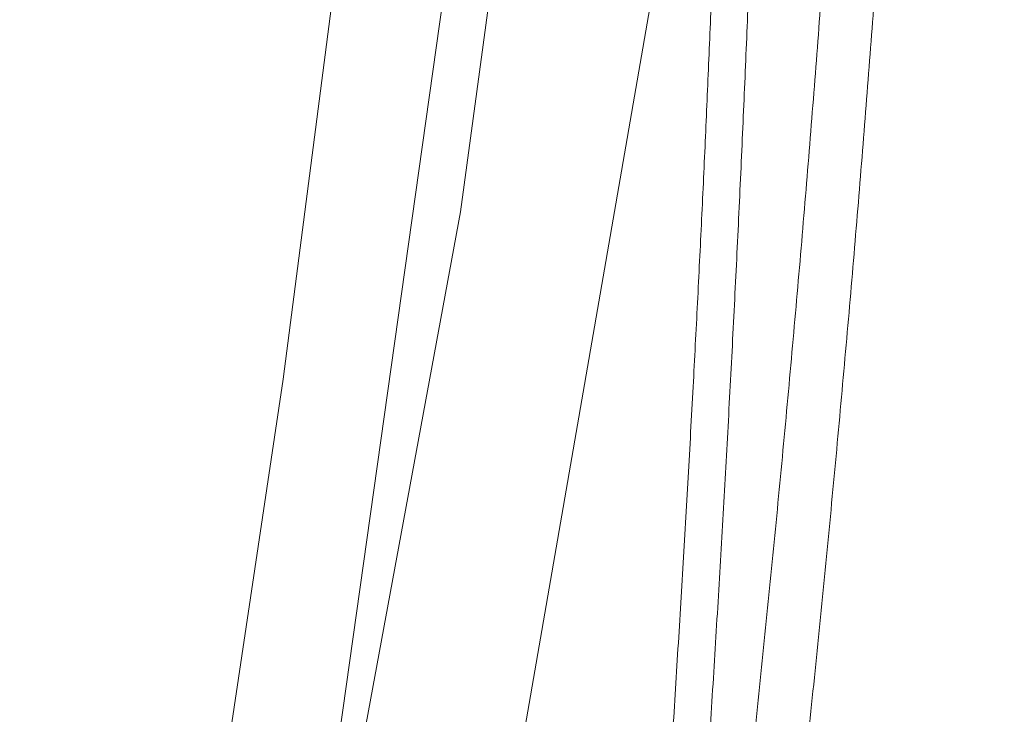
# Model space of a CAD drawing. Units: feet. Extents: x -54.2 to 34.2, y -1.5 to 27.6.
# Drawn here: x 20.9 to 21, y 5.4 to 5.4 of the extents above; entities that cross this region are included whole.
import ezdxf
from ezdxf import colors
from ezdxf.entities.mleader import LeaderData, LeaderLine
from ezdxf.enums import TextEntityAlignment as Align
from ezdxf.math import Vec2, Vec3

# ---------------------------------------------------------------- set-up
doc = ezdxf.new("R2010")
doc.units = ezdxf.units.FT
doc.header["$MEASUREMENT"] = 0
doc.layers.add('UGD - DETAIL 4', color=7, linetype='Continuous', lineweight=18)
doc.layers.add('UGD - DETAIL TEXT', color=7, linetype='Continuous', lineweight=15)
doc.styles.add('UGD_Standard', font='arial.ttf')

# ---------------------------------------------------------------- blocks, each defined once
blk = doc.blocks.new('subblock_CROSS310')
at = {"layer": 'UGD - DETAIL 4'}
for p, q in [((4.234595821889485, 4.038241360514079), (4.218776998816939, 3.921872316980011)), ((4.219889348897027, 3.967876216926536), (4.196055419895991, 3.798639793855056)), ((4.206854924643633, 3.966330083705657), (4.198620174908037, 3.902856906208491)), ((4.217424060843058, 3.812943760947209), (4.241053877082265, 3.949402029995384)), ((4.218776998816939, 3.921872316980011), (4.196052756295224, 3.798639864607471)), ((4.198620174908037, 3.902856906208491), (4.191817514633449, 3.857216909743419))]:
    blk.add_line(p, q, dxfattribs=at)
for points, knots in [([(4.272099090443476, 4.234348992523159), (4.272169442318067, 4.232001798433153), (4.272305666796175, 4.22724384738844), (4.272497276526664, 4.219914922364514), (4.272673861373303, 4.212402518202397), (4.272833891428427, 4.20471358585591), (4.272968068215199, 4.197275307007548), (4.273078251274157, 4.190122360099281), (4.273166871132943, 4.183285047953134), (4.273239323863507, 4.176370859878006), (4.273295054004524, 4.169384940052167), (4.273333693434836, 4.162332523033729), (4.273356673808429, 4.154562242564531), (4.273357238192204, 4.146045700456188), (4.2733273020621, 4.136754185863259), (4.273265460427872, 4.127323843222771), (4.273170310530713, 4.117761735747415), (4.273041389577507, 4.108144228187029), (4.272878154263058, 4.098478649883678), (4.272680487617073, 4.088771350715328), (4.272446309848988, 4.078957918344503), (4.272174185561877, 4.069035436412332), (4.271864048129228, 4.059017572420528), (4.27150797900708, 4.048779303173158), (4.271128991001838, 4.038799881585603), (4.270636518043148, 4.027326605410694), (4.270367808886228, 4.021016840428562), (4.269496103463084, 4.003704690105991), (4.269673878941891, 4.007257239288958), (4.269678774306332, 4.007350672364979), (4.269685572606679, 4.007482606428029), (4.269690290539703, 4.007575737311623), (4.26987819592712, 4.01112071937499), (4.268969146771695, 3.99386763959032), (4.268578539395868, 3.987395864861629), (4.267870253483103, 3.975637187986223), (4.267189377413153, 3.965213839416651), (4.266424476669751, 3.954091992882342), (4.265595700910872, 3.942747993649634), (4.264691242832562, 3.931047006474081), (4.263731823099398, 3.919295410511533), (4.26271643496127, 3.907488362083541), (4.261636313932605, 3.895541239995249), (4.260489296400053, 3.883454934656129), (4.259273593654747, 3.871231438934774), (4.257997533399038, 3.858966508036696), (4.256658990163842, 3.846647750569844), (4.255257173041663, 3.834277908081938), (4.25379153902724, 3.821859833717576), (4.252263849095407, 3.809413764832519), (4.251203808261295, 3.801101012710218), (4.250663440817405, 3.796940747412413)], [0, 0, 0, 0, 0.0221981673205972, 0.0444038255843736, 0.0666123604912256, 0.0888187284440563, 0.1110174911901232, 0.129648783974792, 0.1482814605646022, 0.1669128334542689, 0.1852775156775118, 0.2036434228737138, 0.2220081881944092, 0.2451599901270367, 0.2683181694089534, 0.2914787649997176, 0.3146374879599681, 0.3377897460073425, 0.3604331794022089, 0.3830818429060073, 0.4057325137572543, 0.4283816725149393, 0.4510255213807059, 0.4738398678372434, 0.4966590165970635, 0.5194799358174603, 0.5422994023281313, 0.565114015341778, 0.5651209657460003, 0.5653781255575007, 0.5657186885485338, 0.565975848360035, 0.5659827987642836, 0.5886211523569604, 0.6112637253507521, 0.6339078580906167, 0.6565507185524506, 0.6791893132925398, 0.7034883070042798, 0.727792080234438, 0.7520975901431387, 0.776401631873154, 0.8007008508228175, 0.8255613566368856, 0.8504250573703347, 0.8752888455182823, 0.9001494705491823, 0.9251105219969832, 0.9500746432429464, 0.9750388423563404, 1, 1, 1, 1]), ([(4.244411604718877, 3.796712592694548), (4.244945694315312, 3.800774218110032), (4.245993944163398, 3.808890385393749), (4.247506197047986, 3.821043244031241), (4.24895865657998, 3.833170337115388), (4.250351314214882, 3.845267238095043), (4.251684343949492, 3.8573305089634), (4.252958021547904, 3.869357877844842), (4.254172918857552, 3.881346901475528), (4.255329362961042, 3.893293405635042), (4.256427578298364, 3.905192157302421), (4.257467920969617, 3.917039501934582), (4.258450806679686, 3.928832673370514), (4.259377102246113, 3.940568810892923), (4.260247476704983, 3.952243236910642), (4.261062512419755, 3.963850201525677), (4.261840372668495, 3.975650591186996), (4.262577353230476, 3.987635422241586), (4.263270088112563, 3.999793967062769), (4.263903419752367, 4.011856480855082), (4.264478289433804, 4.023814657348517), (4.264982055324865, 4.035351204983201), (4.265420962882637, 4.046468960328419), (4.265801432799268, 4.057183306963213), (4.266136376241118, 4.067764937633288), (4.266428830111963, 4.078348031282715), (4.26667459749833, 4.088477701426646), (4.266893117344356, 4.099828769034544), (4.267016795191914, 4.106097611987039), (4.267207719618142, 4.122513399324485), (4.267170649495966, 4.119147335074356), (4.267169901767076, 4.119078063857208), (4.267169141450456, 4.119008745552387), (4.267133189363225, 4.115664268631104), (4.267297559915459, 4.131894531342579), (4.26730889977064, 4.13770690269955), (4.267339340853155, 4.148289920687746), (4.267323705459958, 4.156933446023755), (4.267286526104169, 4.165303581328321), (4.267229163729759, 4.17301261736625), (4.267151700231288, 4.180612101025655), (4.267054956990819, 4.188070821486207), (4.266946542779301, 4.194977247933167), (4.266830814622459, 4.201352213980615), (4.266711607857019, 4.207219611449982), (4.26658218367254, 4.21298713779708), (4.266443363803841, 4.218652139658774), (4.266295817335536, 4.224211831961775), (4.266192371189799, 4.227841984724151), (4.266139324753727, 4.229638165268473)], [0, 0, 0, 0, 0.0246389484516444, 0.0492824118179359, 0.0739272766847366, 0.0985705405049686, 0.1232093215648432, 0.1478497327873056, 0.1724949784994939, 0.1971416898758944, 0.2217866549583958, 0.2464268307680605, 0.2710692904670124, 0.2957170167763428, 0.3203663330959919, 0.3450137406094158, 0.36965593287429, 0.3959990508461083, 0.4223493506835458, 0.4487017051858919, 0.4750513522861749, 0.5013939226528636, 0.5256591372573034, 0.5499284313346953, 0.5741975565210612, 0.5984625407805453, 0.6228657537432117, 0.6472735846106902, 0.6716811765750029, 0.6960840636983966, 0.6961180268116849, 0.6963557685411388, 0.6965935102705924, 0.6966274733838795, 0.720897334211212, 0.7451722531823943, 0.7694469410302259, 0.7937164866231213, 0.8143641283128975, 0.8350172057245275, 0.8556718068446302, 0.8763243306356668, 0.896971507877256, 0.9141216201529764, 0.9312728438652842, 0.9484229093134852, 0.9656149087775228, 0.9828080832024666, 1, 1, 1, 1]), ([(4.216331461530565, 4.179484518077752), (4.215989660622466, 4.178728456961668), (4.215297243316098, 4.177193645227479), (4.213992195071519, 4.174289679611787), (4.21239770754805, 4.170722581817145), (4.210487714531872, 4.166422953947842), (4.20851423488935, 4.1619533817371), (4.206465631301199, 4.157286511956434), (4.204344164194055, 4.152424595441162), (4.202153345971581, 4.14737215362153), (4.199914484060329, 4.142176417627198), (4.197730360212958, 4.137074975856708), (4.195610029512501, 4.132092643932172), (4.193560143102093, 4.127250573915283), (4.191484191565323, 4.122321787807445), (4.189385393850579, 4.117313981703457), (4.187248939370605, 4.11219127331176), (4.185075302772482, 4.106954728155136), (4.182864212939968, 4.101606732230061), (4.18063477427426, 4.096195934334612), (4.178389280262994, 4.090730764934248), (4.176083988550307, 4.085107284851511), (4.173718242089812, 4.079325939798806), (4.171290130291041, 4.073389397625071), (4.168845080921152, 4.067416693120889), (4.166384057725583, 4.061418272169059), (4.163885134586, 4.055348696060835), (4.161346238816932, 4.049212830566382), (4.158764532630137, 4.043016756650585), (4.156161217650144, 4.036822543879213), (4.153536229519155, 4.030641654928896), (4.150872857008036, 4.024444980531734), (4.148166328204173, 4.018239936696935), (4.145414084354648, 4.012033113353391), (4.142633828612507, 4.005869486407659), (4.139827781904209, 3.999759417118665), (4.136970392349394, 3.993656634250079), (4.134063953824406, 3.987566694626434), (4.131116599418199, 3.981492824994085), (4.128159485251309, 3.975494972952413), (4.125200607372715, 3.969581327412358), (4.122405140233816, 3.964070943912928), (4.119777148343385, 3.958951159430103), (4.117317756343056, 3.954207843832068), (4.114872505658425, 3.949536841271886), (4.112438722815636, 3.944930010580377), (4.110020415712675, 3.94039197515047), (4.107633981698342, 3.93594913294897), (4.105289539347211, 3.931615715363848), (4.102941084492869, 3.927304445036584), (4.10058269333063, 3.923004600791494), (4.098222131806367, 3.91872883518946), (4.095913088336061, 3.914571138684099), (4.093589567786118, 3.910409496785855), (4.09126344618792, 3.906264284402936), (4.088948361384269, 3.902159366679718), (4.08672109687738, 3.898228018654368), (4.084716111645655, 3.894703671536275), (4.082920492961286, 3.891557438707815), (4.081318302551452, 3.888757280694354), (4.079792313215087, 3.886096726335881), (4.078347352047309, 3.883582956829391), (4.076963731449254, 3.881180793666006), (4.075650757218416, 3.878905027090228), (4.074416998644452, 3.876769469418394), (4.073289007538762, 3.874819531247388), (4.072261721043635, 3.873045574404243), (4.071343395376022, 3.871461625118167), (4.070540030870465, 3.870077672720853), (4.069862647080168, 3.868911738128022), (4.069321559430179, 3.867980740457829), (4.068913994097176, 3.867279094903106), (4.068634361067385, 3.86679751246603), (4.068491016699532, 3.866550638910041), (4.068463544111154, 3.866503478518762), (4.068463423531874, 3.866503354413283)], [0, 0, 0, 0, 0.0088366419406126, 0.017673306427623, 0.032469042330605, 0.0472756942485471, 0.0620827867167211, 0.0768791238099712, 0.0920218084680223, 0.1071750179235548, 0.1223287459540049, 0.1374721382467424, 0.1506719461409783, 0.1638812417615027, 0.1770940033489927, 0.1903038508968127, 0.2035041220320892, 0.2170286240704807, 0.2305628013832428, 0.2441004174159742, 0.2576349760769781, 0.271159798185363, 0.2854955673479944, 0.2998423865660866, 0.3141930271827489, 0.3285400766289725, 0.3428760390352521, 0.3575927574387345, 0.3723210466577634, 0.3870533764595803, 0.4017819772346689, 0.4164989571491237, 0.4314853070439912, 0.4464834104918103, 0.4614856143967094, 0.4764840310989699, 0.4914706439298628, 0.506862247763764, 0.5222662091971787, 0.5376742914440641, 0.5530782193496226, 0.5684697950408141, 0.5813775262272428, 0.5942902690647838, 0.6072028071197956, 0.6201102589480899, 0.6331241141672381, 0.6461379521115104, 0.6589483662433361, 0.6717587012872659, 0.6853914225704291, 0.6990313874999536, 0.7126709815935404, 0.7263031969201305, 0.7412332112465221, 0.756174371518475, 0.7711145744387166, 0.7860432822955944, 0.7983091839591593, 0.8105864549562146, 0.8228667622659049, 0.8351425629008998, 0.8474072302263167, 0.8603203779315285, 0.8732435823080065, 0.8861661685354674, 0.8990784726463528, 0.9123468792007272, 0.9256275221208654, 0.9389078108943316, 0.952175734073702, 0.9649209746851024, 0.9776776962196696, 0.9904341690225946, 1, 1, 1, 1]), ([(4.066366504962353, 3.869152743442973), (4.066368421706244, 3.869156367776778), (4.066402232326602, 3.869214233485763), (4.066552387842925, 3.869468066831812), (4.066829750574172, 3.86993780828767), (4.067238115891065, 3.870629572155847), (4.067792595396512, 3.871568673874359), (4.068503896069046, 3.872773622545344), (4.06935050362204, 3.874209064416371), (4.070272341504065, 3.875774066566963), (4.071241751617784, 3.877421752553874), (4.072232708345751, 3.879107654176831), (4.073306095683861, 3.880935870964481), (4.074458544456334, 3.882901216960871), (4.075773274286149, 3.885146195782674), (4.077267673820955, 3.887702601926912), (4.078956656885126, 3.89059910905872), (4.080742600823449, 3.893670058452838), (4.082634445398092, 3.896932399146156), (4.084630180302966, 3.900384996787485), (4.086726257558119, 3.904025190161478), (4.088900637693424, 3.907817412298968), (4.091212731313668, 3.91186899424803), (4.093664732965713, 3.916187817575976), (4.096256935565535, 3.920780355671344), (4.098913823231932, 3.925518804665044), (4.101646916338076, 3.930429359662179), (4.104451180523057, 3.935508317061863), (4.107321228645716, 3.940751247831863), (4.110230437681857, 3.946115789235681), (4.113095742579667, 3.951452981748621), (4.115908683963596, 3.956748276898233), (4.118662524173352, 3.961988964996207), (4.121428733113493, 3.967314255322067), (4.124201038391508, 3.972717248845058), (4.12699692556679, 3.978237564089781), (4.12981196167447, 3.983875240824005), (4.132641303228411, 3.989629754508488), (4.135457085675956, 3.995451120118296), (4.13825268248597, 4.001332092612459), (4.141077968634207, 4.007387035805749), (4.143927270045204, 4.013617527939294), (4.146801933786392, 4.020019612505522), (4.14964813050404, 4.026462947498338), (4.152465947773585, 4.03293437258614), (4.155285244837017, 4.039490337412364), (4.158108001277938, 4.046124330068639), (4.160935935821676, 4.052828565895771), (4.163741627664695, 4.059525226847253), (4.166524567247968, 4.066199496981379), (4.169232247419703, 4.072711744000264), (4.171868248278987, 4.07905619432769), (4.174434387865496, 4.085230276468391), (4.176982479695972, 4.091352732283135), (4.17951013303697, 4.097411722861571), (4.182042504937776, 4.103461043031216), (4.1845785415641, 4.109491625628242), (4.187115254302952, 4.115494761077669), (4.189623392655434, 4.121399343980492), (4.192098193555346, 4.127192807248963), (4.194417082358292, 4.132588112069743), (4.196583532242922, 4.137598473130621), (4.198601682225565, 4.142240872228923), (4.200586145541038, 4.146781083586935), (4.20253296118694, 4.151211055911629), (4.204457637802626, 4.155566200693015), (4.206355424430619, 4.15983724420862), (4.208221615895603, 4.164015347266011), (4.210035150067789, 4.168053614058142), (4.211791983092525, 4.171943877079853), (4.212922297259407, 4.174432480111381), (4.213477320835558, 4.175650716801283)], [0, 0, 0, 0, 0.0105919307104071, 0.023189910475232, 0.0357770514095315, 0.0483425254338529, 0.062237162254898, 0.0761456961142056, 0.0900546698351758, 0.1039499070640159, 0.1154224829482362, 0.126905313427379, 0.1383921201860637, 0.1498759760842396, 0.1613494127721917, 0.1752285910228638, 0.1891184036350424, 0.203009061596985, 0.2168893934677456, 0.2310974045218907, 0.2453150804416109, 0.2595335203909973, 0.2737425740022551, 0.2891990865443919, 0.3046660557934417, 0.3201336469906007, 0.3355910082113269, 0.3513720669714016, 0.3671627230467754, 0.3829538078172866, 0.3987354515142564, 0.4132942506246736, 0.4278632923549548, 0.4424359749346785, 0.4570054199945364, 0.4715645576201117, 0.4864781327824281, 0.5014027191549382, 0.5163308422165751, 0.5312551449541946, 0.5461684820539043, 0.5619808959973274, 0.5778070468214411, 0.5936376653639497, 0.6094635557443883, 0.6252757510617032, 0.6415743278527417, 0.6578884725742379, 0.6742076841525475, 0.690521538326533, 0.7068198712001482, 0.7221731483319597, 0.737539930968397, 0.7529110006964399, 0.7682773338720793, 0.7836302337060523, 0.799466766817266, 0.8153190612046202, 0.8311762359763196, 0.8470277681806287, 0.8628636614077894, 0.8763749499069704, 0.8898969492215142, 0.9034221471348348, 0.9169434112235699, 0.9304540825956036, 0.944354927233086, 0.9582689346640816, 0.9721868617172874, 0.9860999374894874, 1, 1, 1, 1]), ([(4.19996046344712, 4.171317877158358), (4.19947481855089, 4.170149754332023), (4.198487487391965, 4.167769010894448), (4.196958010507167, 4.164063727785013), (4.195383414853794, 4.160231755366556), (4.193766675149249, 4.156279731998573), (4.19209490689472, 4.152175766148179), (4.190369211887983, 4.147919888057507), (4.188591095314777, 4.143513590211789), (4.186778356017935, 4.139000949976163), (4.184934295588782, 4.13438977420319), (4.183051424343233, 4.129660997987601), (4.181130873921951, 4.124816382930292), (4.179173464051473, 4.11985878176735), (4.177191032702112, 4.114819520169798), (4.175186235092198, 4.109706712073728), (4.173143720510105, 4.10448225858334), (4.171063540527502, 4.09914769772476), (4.168945184861109, 4.093706012538995), (4.16680718609275, 4.08820866387788), (4.164651407569451, 4.082664650139155), (4.162449700364078, 4.077005411391523), (4.160200793552793, 4.071233247010174), (4.157902398681543, 4.065352203595077), (4.155583944771781, 4.059445913932322), (4.153246120850735, 4.05352478041993), (4.15086781820019, 4.047543716658224), (4.148446395379899, 4.041507999571004), (4.145978975204585, 4.03542379647137), (4.143486313473247, 4.029352238596809), (4.140968491648874, 4.023304415790797), (4.138412866431164, 4.017257931136443), (4.135813546533186, 4.011220671081417), (4.133169596376547, 4.005198464730318), (4.130498804906058, 3.999227019278183), (4.127806087841478, 3.993314996080254), (4.125070592511534, 3.987415979153631), (4.122295991964759, 3.981535194585103), (4.119488565941161, 3.975677268735464), (4.116678506584094, 3.96989949407746), (4.113873360048331, 3.964209959030472), (4.111070261420778, 3.958595816694064), (4.108274163296347, 3.953062269398738), (4.105490210513985, 3.947614812590575), (4.10273398853807, 3.94227741815171), (4.100013446764876, 3.93705947783145), (4.097459526041483, 3.932203715687965), (4.095070511030478, 3.927695895474322), (4.092842271422207, 3.923519782436691), (4.090656863975461, 3.919449275954822), (4.088519800503093, 3.915491544892181), (4.086436593347155, 3.911653740451169), (4.084336186953024, 3.907802367009245), (4.082230961081429, 3.903960105215688), (4.080134976456463, 3.900152417064218), (4.078128111804581, 3.896521537981946), (4.076330718405941, 3.893281253378502), (4.074729454865263, 3.89040268347175), (4.073308216724016, 3.88785397272807), (4.071962388230684, 3.885445763902979), (4.070696171173601, 3.883184406813948), (4.069523061899698, 3.881092814247999), (4.068444049388397, 3.879171476135543), (4.067458473211069, 3.877418622903515), (4.066559566532323, 3.875821767206953), (4.065750491678891, 3.874386057954004), (4.06502518947897, 3.873100406521588), (4.064390481760498, 3.871976206312525), (4.063851232726144, 3.871021529805849), (4.063416416870037, 3.870252084092691), (4.063087889321565, 3.869670888945848), (4.062861860696792, 3.86927089040878), (4.062772538103793, 3.869112707684027), (4.062759577063016, 3.869090056319227), (4.062759365895253, 3.869089782973037)], [0, 0, 0, 0, 0.0131186800717223, 0.0262480389631334, 0.0393813106784824, 0.0525113095560331, 0.0656305268293512, 0.0791099590729462, 0.0925998386300715, 0.106093522293477, 0.1195839841465538, 0.133063905147606, 0.146756210910721, 0.1604587170834988, 0.1741648549862764, 0.187867774558453, 0.201560427302781, 0.2156023445344431, 0.229654700359225, 0.2437107799230064, 0.2577635718101643, 0.2718058550443495, 0.2864157186542147, 0.3010369183049701, 0.3156620838782418, 0.3302836056849692, 0.3448937397002916, 0.359894590457988, 0.3749072840469959, 0.389924175053715, 0.4049373054504727, 0.4199385228531384, 0.435166128554372, 0.4504055806396053, 0.4656493367940028, 0.4808894309399041, 0.49611757556438, 0.5117555812535479, 0.5274061752719723, 0.5430609719544816, 0.5587115410634695, 0.5743495258440375, 0.5901400391782071, 0.6059445759902145, 0.6217533243987551, 0.637556936398075, 0.6533466733976734, 0.6669378048927849, 0.6805432510767137, 0.6941551435871873, 0.7077661380186048, 0.7213695106408364, 0.7349592583405207, 0.7500723223296433, 0.7651968417158942, 0.7803205557156716, 0.7954325206073549, 0.8078518290227653, 0.8202826150653934, 0.8327166242130076, 0.8451462274502054, 0.8575645429259909, 0.8696696384661977, 0.8817870042482854, 0.8939079104843891, 0.9060241890173382, 0.9181283717533796, 0.9306802670233724, 0.9432470478583164, 0.9558184856843852, 0.9683846281311692, 0.9809359873460344, 0.9943805299287656, 1, 1, 1, 1]), ([(4.060664068327409, 3.871745501635468), (4.060664260939571, 3.871745842174634), (4.060689383075427, 3.871789603609945), (4.06082358310357, 3.872023026086204), (4.061100123794542, 3.87250496744594), (4.061508197626111, 3.873215636417526), (4.062049307877285, 3.874157566877467), (4.062716847381612, 3.875320321013665), (4.063493915583411, 3.876675252145395), (4.064370989993158, 3.878206331358277), (4.065336621729184, 3.879893918058698), (4.066404008885677, 3.881761700654925), (4.067579210413246, 3.883820957151423), (4.068862285825091, 3.886072414414891), (4.070251515328778, 3.888514543425793), (4.071731918845256, 3.89112257483786), (4.073332498170601, 3.893949445709222), (4.075056008061178, 3.897001681526272), (4.076903230932196, 3.900283203396863), (4.078833092767816, 3.903723937229137), (4.080854493352234, 3.907342533475962), (4.082964666561558, 3.911136840477354), (4.085159783038389, 3.915103009482343), (4.087418722481566, 3.919206276344813), (4.089839378791609, 3.923628397528783), (4.092425934882005, 3.928385942773425), (4.095179865847427, 3.933492248440867), (4.097986566669533, 3.938741151674446), (4.100858852416984, 3.944161774437727), (4.103791143049953, 3.949752068373252), (4.106777145467081, 3.95550959289757), (4.109787724075399, 3.961384986519897), (4.112715176856426, 3.967172526299079), (4.115551703593049, 3.972855385552449), (4.118291636242361, 3.978419779435565), (4.121029523631858, 3.984060933558994), (4.123758390909284, 3.9897716284107), (4.12649760632495, 3.995597692708809), (4.1292387650333, 4.001540477253975), (4.131977552283455, 4.007598301763155), (4.134689417961489, 4.013711210414504), (4.137371461017757, 4.019868709404449), (4.140031497520546, 4.02608656469233), (4.142670801812955, 4.032359344920906), (4.145293520067753, 4.038679563394346), (4.147890177610435, 4.045014250121484), (4.150460651915154, 4.051350452243788), (4.153032308079698, 4.057744447756077), (4.15560673982538, 4.064188850790527), (4.15818461923438, 4.070675698293909), (4.160739448570169, 4.077128663538742), (4.163269715099638, 4.083533722394526), (4.165719519498964, 4.08973895304451), (4.168091290936701, 4.095741383548111), (4.170386203390201, 4.101541340044327), (4.17265785330968, 4.107270605352768), (4.174903320365839, 4.112918190876312), (4.177144519854856, 4.118535094768316), (4.179379337794355, 4.124111919393105), (4.181604211789974, 4.12963944015895), (4.183792415338125, 4.135050670564385), (4.185939133901908, 4.140333538663439), (4.187983262834958, 4.145338005098898), (4.189926412929466, 4.150070446649512), (4.191770805801237, 4.154540515783652), (4.193569579346942, 4.158878899932892), (4.195318111375386, 4.163075752153757), (4.197012316143709, 4.167122340923658), (4.198102416599877, 4.169713395042692), (4.198637708347007, 4.170982378978415)], [0, 0, 0, 0, 0.0094141367119698, 0.0228210502631791, 0.0362154695883905, 0.05002394833833001, 0.0638455460036461, 0.0776674205504679, 0.0914762772234217, 0.1045176768794244, 0.1175692626191335, 0.1306213935046147, 0.1436635371161562, 0.1570262345892791, 0.1703985873618516, 0.183771500206988, 0.1971349619614159, 0.2113530796458415, 0.2255812110923974, 0.2398100010463108, 0.2540290173201463, 0.2685568669874592, 0.2830938058429134, 0.2976313983717953, 0.3121601399623157, 0.3286421017672198, 0.3451355631361554, 0.3616299055541292, 0.3781130696160481, 0.3949563445402696, 0.4118105736400375, 0.4286652918684661, 0.445509234216563, 0.4606875216379965, 0.4758772477626501, 0.491070810057284, 0.5062605485827301, 0.5214388464126671, 0.5370213658618215, 0.5526168524129513, 0.5682164140923849, 0.5838113934060027, 0.5993934870772335, 0.6151517858232206, 0.6309240168415675, 0.6467007617032824, 0.6624726969146706, 0.6782307473455234, 0.6944826318253843, 0.7107503249093919, 0.7270231210585992, 0.7432904419859493, 0.7595420140313728, 0.774707908298336, 0.7898873003214156, 0.8050709621592474, 0.8202498774219846, 0.8354153714705576, 0.851066777552708, 0.8667341819943069, 0.8824064345387788, 0.8980728628303706, 0.9137234493732824, 0.9280882207525812, 0.9424717593630788, 0.9568639717637996, 0.9712552576510691, 0.9856366567739884, 1, 1, 1, 1]), ([(4.198045995251398, 4.170267479078209), (4.19756284162802, 4.16911803447617), (4.196580792715316, 4.166776109004983), (4.195060145628773, 4.163133462800952), (4.193495211858306, 4.159368280684411), (4.1918888980383, 4.155486971728615), (4.190228665428485, 4.151458856146951), (4.188515595240027, 4.147284001505509), (4.186751120858659, 4.142963865270319), (4.184952552265258, 4.13854089001277), (4.18312307830583, 4.134022594043487), (4.18124742761767, 4.129370985938563), (4.179326297307938, 4.124586415939403), (4.177360174758256, 4.119670523393522), (4.17536867433315, 4.114673722926611), (4.173354468676997, 4.109604112620023), (4.171302023979191, 4.104423790848173), (4.169211466691841, 4.099134284494692), (4.167082366274904, 4.093738550281504), (4.16493338383269, 4.088287839916209), (4.162766394580956, 4.082791122343655), (4.160554636355915, 4.077184376427098), (4.158296852740516, 4.071470038408147), (4.155990784832227, 4.065652230991907), (4.153664478352827, 4.059809929342349), (4.151318644555698, 4.05395345028356), (4.148932051280813, 4.048038113468586), (4.146502121255409, 4.042069165426612), (4.144026001971064, 4.036052767124543), (4.14152453256149, 4.030049585362878), (4.138997802721619, 4.024070690052573), (4.136434442355572, 4.018097278920806), (4.133828768778045, 4.012137155377532), (4.131180094708434, 4.006195894323042), (4.128504842505286, 4.000305560465396), (4.125807965204103, 3.994474637206844), (4.123068646811497, 3.988657425474479), (4.120290602292744, 3.982859008513957), (4.117480098791244, 3.977083877505383), (4.11466726580074, 3.971388358871456), (4.11185961432723, 3.965780354323451), (4.109053042748442, 3.960244816030258), (4.106252531483843, 3.954786940546093), (4.103463277569208, 3.949412262937499), (4.100702031050243, 3.944146703651918), (4.097976737662712, 3.938999506829483), (4.095418557513696, 3.93421013628205), (4.093025754435608, 3.92976441763849), (4.090794188766417, 3.925646231734588), (4.088605697431529, 3.921632563704547), (4.086465808508308, 3.917730499108638), (4.084380048658083, 3.913947109535986), (4.082279173696818, 3.910154232910447), (4.080175413657258, 3.90637388273762), (4.078082659267253, 3.90263072518513), (4.076079055659783, 3.899061666614011), (4.074284816742566, 3.895876884127695), (4.072686543000458, 3.893047945890795), (4.071268097308987, 3.890543507701419), (4.069925093514719, 3.88817746568299), (4.068661757837205, 3.885956095098472), (4.06749159237588, 3.883901894811595), (4.066415561752414, 3.882015389546638), (4.065432970811202, 3.880294867466976), (4.064537143242028, 3.878728135497124), (4.063731264653299, 3.877320284091743), (4.063009313433934, 3.876060443756115), (4.062378184384933, 3.87495989889444), (4.061842775804877, 3.874026651880157), (4.061412022929694, 3.873276141051393), (4.061087778178187, 3.872711358432796), (4.060866447305379, 3.872325754674542), (4.060782366582728, 3.872179181058049), (4.060770998536864, 3.872159641595279), (4.060770879527077, 3.872159520977652)], [0, 0, 0, 0, 0.0130245046440495, 0.0260594148952115, 0.0390981404050071, 0.0521336796037754, 0.0651587121757428, 0.0785345163031525, 0.0919204903472268, 0.1053101675548666, 0.1186967090607931, 0.1320729894874296, 0.1458275968004992, 0.1595924943143029, 0.1733610607302049, 0.1871263850150076, 0.2008813505337154, 0.2149886066556577, 0.2291063886592032, 0.2432279244770879, 0.2573461440417923, 0.2714537674252448, 0.2861017003031184, 0.3007610102693044, 0.315424290464079, 0.3300839046166306, 0.3447320928171324, 0.3597729522561364, 0.3748257568873438, 0.3898827605189708, 0.404935939662171, 0.4199771134580919, 0.4352209216048409, 0.4504765768714146, 0.4657365580818709, 0.4809928963484109, 0.4962372777810912, 0.5118910103674169, 0.527557290700158, 0.5432277621869104, 0.5588940216551925, 0.5745477367282694, 0.5903740473860959, 0.6062143926196696, 0.6220589434940959, 0.6378983455174879, 0.6537238643980553, 0.6673453146069189, 0.6809811185938699, 0.6946233726779276, 0.7082647096771822, 0.7218983962202619, 0.7355184333487779, 0.750627231508134, 0.7657474531542072, 0.7808668589285677, 0.7959745436834218, 0.8083898295337905, 0.8208165909867324, 0.8332465616086906, 0.8456721149393572, 0.8580863865971855, 0.8701882888814811, 0.8823024858035451, 0.8944202217171233, 0.9065333129223464, 0.9186342868958444, 0.9311841928966308, 0.9437490417099684, 0.9563185614535584, 0.9688827616368422, 0.981432122979825, 0.9948533448837592, 1, 1, 1, 1]), ([(4.197641065068034, 4.169753521794467), (4.197504666245091, 4.169428901983322), (4.197085819300465, 4.168431405419219), (4.196373980536514, 4.166732767767511), (4.195497907956085, 4.164636636292302), (4.194604198161102, 4.162492658693295), (4.193693680875427, 4.160302655586554), (4.192766184939625, 4.158066049329055), (4.191821531618274, 4.15578223224531), (4.19085952624156, 4.153450565256829), (4.189879948912438, 4.151070286034399), (4.18888401309254, 4.148644318878777), (4.187872625705243, 4.146173698142972), (4.186845908653019, 4.14365876109437), (4.185802914756245, 4.141097147449733), (4.184743802300787, 4.138489183031186), (4.183670191546511, 4.135838790928839), (4.182583784734689, 4.133150114028903), (4.181486449326052, 4.130427726775785), (4.18038020191193, 4.12767658089961), (4.17926583678716, 4.124898660490611), (4.178138901314007, 4.122082589064666), (4.176998722763287, 4.11922692835193), (4.175845015353794, 4.116331258739576), (4.174682642815419, 4.113408147738044), (4.173511331327383, 4.110457297501538), (4.172330748980912, 4.107478260065667), (4.171140547688086, 4.104470551438443), (4.169940376124963, 4.101433656661667), (4.168731129200854, 4.098370300568084), (4.167514757197146, 4.095285533553255), (4.16629084349977, 4.092179258071397), (4.165058307322127, 4.089049709746978), (4.163815594320752, 4.085893915113455), (4.162564081111498, 4.082716362337447), (4.161305234601958, 4.079521783947896), (4.16004068373784, 4.076315327974116), (4.158772046548528, 4.073102129157407), (4.15749916661153, 4.069882772953909), (4.156218268637225, 4.066648956853928), (4.15492811750633, 4.063399293361163), (4.153628589009951, 4.060135157890116), (4.15232251817104, 4.056865328071583), (4.151009255631557, 4.053589802283376), (4.149688142579688, 4.050308561080559), (4.148358459259143, 4.047021438433574), (4.147019523731608, 4.043728377403829), (4.145674281989422, 4.040438180003266), (4.144322485669463, 4.037152681830031), (4.14296319267315, 4.033870855584746), (4.141592389233708, 4.030584706489401), (4.140209746694936, 4.027295241904385), (4.138816807653868, 4.024007968438426), (4.137415377762956, 4.02072892214347), (4.136007299474517, 4.017464253036234), (4.134594261002334, 4.014219238712431), (4.133172208400403, 4.010987552893516), (4.131737567136582, 4.007763037971809), (4.130289142351025, 4.004541940106556), (4.128829619807334, 4.001329868260392), (4.127360733896303, 3.998129906141182), (4.125882535743671, 3.994941466154833), (4.12439507635748, 3.991763960764567), (4.122898404608716, 3.988596799066991), (4.121395553741333, 3.985445707296375), (4.119891304115328, 3.982319599493142), (4.118386316938103, 3.979218235160136), (4.116879087187574, 3.976137224350337), (4.115367827558167, 3.973071857485937), (4.113855999760002, 3.970028141119848), (4.112347194968546, 3.96701224031927), (4.110844996621012, 3.964030212235194), (4.109352541966736, 3.961087145058611), (4.107869223342643, 3.958180770019387), (4.106394613724191, 3.955309369667919), (4.104928527037636, 3.95247159161679), (4.1034732605657, 3.949670889765236), (4.102029706501643, 3.94690795734599), (4.100598027043588, 3.944182103621171), (4.099178377005096, 3.941492627842705), (4.097770934808921, 3.938838953712779), (4.096377890433267, 3.936224072596225), (4.09500543843761, 3.933659264589346), (4.093653926840794, 3.931144479776121), (4.092322624132635, 3.928677305006522), (4.091008164673998, 3.926250725773842), (4.089713233187481, 3.923868933750239), (4.088440223198575, 3.921535582745316), (4.087191388891526, 3.919254063887982), (4.085968797909707, 3.917027432661546), (4.08477378098852, 3.914857399199969), (4.083603978009315, 3.912739055985574), (4.082459344791722, 3.910671846748784), (4.081340103993377, 3.908655681020115), (4.080248747911043, 3.906694545936253), (4.079185024450794, 3.904787490934364), (4.078148690876574, 3.90293360162299), (4.077139520759737, 3.901132010336839), (4.076157317761744, 3.899381919337809), (4.075201776360373, 3.897682351603527), (4.07427743162572, 3.896040941358186), (4.073384510066106, 3.894457851393717), (4.072522255888707, 3.89293139608673), (4.071686866959936, 3.891454573747788), (4.070879499411433, 3.890029168378639), (4.070101730503069, 3.888657709716799), (4.069354936652388, 3.887342372592819), (4.068640355612381, 3.886085089656124), (4.06795907006514, 3.884887523915252), (4.067311915321657, 3.883750909488231), (4.066696748508914, 3.882671257018835), (4.066111528371863, 3.881644909383633), (4.065556172984444, 3.880671626132609), (4.065032392121424, 3.879754309052077), (4.064540774658774, 3.878893891762032), (4.064081088302409, 3.878089872499294), (4.063653131436112, 3.877341806603006), (4.063256735587832, 3.87664930928902), (4.062891742499261, 3.876012020217182), (4.062558131488942, 3.875429807244806), (4.062255961145667, 3.874902731987172), (4.06198634961952, 3.874432393934616), (4.061749217678567, 3.874018682496387), (4.061544102093279, 3.873660801295173), (4.061370579486301, 3.873358027228255), (4.061228784651426, 3.873110610243613), (4.061118872548278, 3.872918834840622), (4.061040857162592, 3.872782742933359), (4.061002980652365, 3.872716708594706), (4.06099129240625, 3.872696381750148), (4.060990346425051, 3.872694740209338), (4.060990270300454, 3.872694608916458)], [0, 0, 0, 0, 0.0037021625667638, 0.0113158836363361, 0.0189604275151915, 0.026614732728737, 0.0342833834685582, 0.0419709365267188, 0.0496819519738389, 0.0574209947031789, 0.0651926360173225, 0.073002101517053, 0.0808188323916977, 0.0886591928115542, 0.096545899543502, 0.1044695115654563, 0.1124202561431632, 0.1203879783681599, 0.1283622177651514, 0.1363300989869199, 0.1442797270112164, 0.1522250019525247, 0.1602749494257782, 0.1683256368119873, 0.1763800486282204, 0.1844421095326423, 0.1925159455073659, 0.2006056804771457, 0.2087154370900836, 0.216849253450749, 0.2249861112122583, 0.2331089265768679, 0.2412669265447398, 0.2494515215719179, 0.2576539579453061, 0.2658652033791241, 0.2740751242664793, 0.282272076372089, 0.2904476002887749, 0.2986260704772593, 0.3068656498467192, 0.3151034184429617, 0.3233429204179638, 0.3315867361271538, 0.3398385353171613, 0.3481019851555526, 0.356380749882019, 0.364677691810193, 0.372929524149009, 0.3811935409268111, 0.389492937059544, 0.3978174142409169, 0.4061563951886529, 0.4144990045102283, 0.4228307722394568, 0.431140166374926, 0.4394223448199741, 0.4477536520637315, 0.4561191833640689, 0.4644941520705244, 0.4728825001245286, 0.4812881486275911, 0.4897150163846865, 0.4981670202268811, 0.5066484754785899, 0.5151113594179587, 0.5235374628661422, 0.531998968523024, 0.5404825434093071, 0.5489748035396649, 0.5574595905900813, 0.565921468405031, 0.5743470706495795, 0.5827276863236237, 0.5911108920376676, 0.5994767800572189, 0.6078169028565189, 0.6161352356384083, 0.624435766113725, 0.6327224860179609, 0.6409993911665156, 0.6492705080552529, 0.6575023911662181, 0.665632567524297, 0.6737612530198193, 0.6818741332439305, 0.6899601631890094, 0.6980088089773092, 0.7060101159444224, 0.7139547689701305, 0.7218341362359388, 0.7296538653121046, 0.7374701303814816, 0.7452314579570971, 0.7529430171253646, 0.7606100394388651, 0.7682377236692297, 0.7758312392173254, 0.78339572970225, 0.7909363165940162, 0.7984601219293962, 0.8058592174767233, 0.8132495610966539, 0.8206340453752142, 0.8280004516921621, 0.8353384867868207, 0.8426383267093528, 0.8498906943473584, 0.8570869281237244, 0.8642190398484353, 0.871284153263725, 0.8783705004478376, 0.8854465127384016, 0.8924855378225982, 0.8994926799222829, 0.9064730877211674, 0.9134319009924364, 0.9203742572002492, 0.9273053009699426, 0.9342301984765291, 0.9411518165194124, 0.9480526058409297, 0.9549009702729364, 0.9617485705164668, 0.9685923931074498, 0.9754295523299781, 0.9822565913048864, 0.9890681558746199, 0.9958495167443256, 0.9991698893772744, 1, 1, 1, 1]), ([(4.050743364127744, 3.792490333703942), (4.050743561045522, 3.792490563366895), (4.050749686069285, 3.792498080671764), (4.050785730769, 3.792561366746727), (4.050970415869735, 3.792865868798554), (4.051272776727949, 3.793367089659853), (4.051702180665643, 3.794077979949765), (4.052260294384276, 3.795000870165097), (4.052941861942863, 3.796126213272646), (4.053745275992902, 3.797450592138886), (4.054653138208444, 3.798944684714723), (4.055657615480598, 3.800594688187094), (4.056749554015354, 3.802384680135908), (4.057945497200748, 3.804341164481678), (4.059243031717401, 3.806459420667042), (4.060652126386181, 3.808754843747385), (4.062174771023603, 3.811229972215409), (4.06381114174804, 3.81388459369814), (4.06554550272088, 3.816692441912068), (4.067374193635114, 3.819646966084188), (4.069326701209299, 3.822795036017067), (4.071406708541133, 3.826141502775422), (4.073616122472821, 3.829689914871233), (4.075916780842938, 3.833379747970001), (4.078303785370291, 3.837203955423772), (4.080790850803034, 3.841185434510654), (4.083377045987724, 3.845323019491444), (4.086060353739096, 3.849614616451128), (4.088818104041046, 3.854025727114116), (4.091645012234643, 3.858549447248076), (4.094677170508266, 3.863405594026075), (4.097922477555549, 3.86860852117753), (4.101386827960958, 3.874171511633982), (4.104920445737005, 3.879858500573464), (4.108515968245612, 3.885661610932673), (4.112191820254729, 3.891614185331836), (4.115944006034482, 3.89771618288852), (4.119768546393367, 3.903966285801165), (4.123635575993617, 3.91031812489636), (4.127538518489622, 3.916764003721944), (4.131455443864667, 3.923269929081194), (4.135381377672083, 3.929831887037224), (4.139311680726209, 3.936446779383665), (4.143258569647692, 3.943138065401707), (4.147225828112632, 3.949916023873618), (4.151209138477618, 3.95677760409715), (4.155188012544233, 3.963690533044341), (4.159150039693465, 3.970635248646969), (4.163154846438793, 3.977719616211438), (4.167215719443384, 3.984974053548179), (4.171328591776394, 3.992397236275249), (4.175426076413217, 3.999870822005184), (4.179589670406397, 4.007547653391111), (4.183814866294846, 4.01542739491846), (4.188107427782995, 4.02350235145647), (4.19238819069545, 4.031601142552415), (4.196674647644848, 4.039732800294558), (4.200973454423277, 4.047885764267244), (4.205269871330692, 4.05600735934203), (4.209557967221432, 4.064065393193676), (4.213923580576228, 4.072208772863442), (4.218395430068085, 4.08046777163583), (4.22297633460888, 4.08882985297753), (4.227581133639603, 4.097128789320774), (4.231967796905892, 4.104923516375745), (4.236131444760492, 4.112220212754261), (4.238752454162469, 4.116759295536655), (4.24006519158829, 4.119018875599652)], [0, 0, 0, 0, 0.0004945244244762, 0.0137754811900747, 0.0270525196375849, 0.0403178412922299, 0.0539908083505963, 0.0676762087537785, 0.0813659979426691, 0.0950518235668448, 0.1087251475873627, 0.1216686900266439, 0.1346219844499157, 0.1475788740053241, 0.1605327962635604, 0.1734768656728775, 0.1867479406577458, 0.2000282951742379, 0.2133123063198643, 0.2265937050735291, 0.2398656564881302, 0.2538093433629854, 0.2677621971993168, 0.281718691491031, 0.2956726313439233, 0.3096172296758792, 0.3238600243296954, 0.3381108746263432, 0.3523649895033608, 0.3666169198855236, 0.3808606209353803, 0.3971786487598473, 0.4135065994865489, 0.4298384829646122, 0.4461675949499911, 0.4624865973311618, 0.4791303980151203, 0.4957830929106125, 0.5124393910098096, 0.5290932765649446, 0.5457380764060439, 0.5621689347136467, 0.5786050512755095, 0.59504130952058, 0.6114723610940832, 0.6280104872757303, 0.6445486288342052, 0.6608753472343838, 0.6772020639049161, 0.6943170283275939, 0.7114377355207947, 0.7285583852386543, 0.745673271259521, 0.7638677292386509, 0.7820692134816681, 0.8002706547332262, 0.8184650540649745, 0.8368041853204785, 0.8551433373070829, 0.8731994614343678, 0.8912555949268745, 0.9103784802228934, 0.9295093352598692, 0.9486403539497535, 0.9677634625014874, 0.9838817343495198, 1, 1, 1, 1]), ([(4.241294832996179, 4.118585900543366), (4.240024445892459, 4.116375929980218), (4.237487394240514, 4.111936033898048), (4.233693416852738, 4.105216419760664), (4.229913127880689, 4.098442505014069), (4.226148891787425, 4.091619777201399), (4.222601409713768, 4.085116554359394), (4.219267678876335, 4.078944194358513), (4.216142573230286, 4.073112425230194), (4.213046227782421, 4.067292348946359), (4.20997728011649, 4.061487853022543), (4.20693402107819, 4.055702975922341), (4.203611784280866, 4.049361718505176), (4.200010699631804, 4.042463672351894), (4.196127500974747, 4.035014205615269), (4.192242480093974, 4.027568480258093), (4.18835153380757, 4.020137717987742), (4.184320072985479, 4.012482573481432), (4.180136477058241, 4.00461597242084), (4.175797186347907, 3.996548996709995), (4.171438303448433, 3.988535228171021), (4.167051269298028, 3.980561154567738), (4.162640374205445, 3.972632810678133), (4.158234063917362, 3.96479498112968), (4.153848887989447, 3.957072708656759), (4.14971113974552, 3.949854567937681), (4.14580100094873, 3.943090629375321), (4.142120358122963, 3.936770239102851), (4.138452587195108, 3.930515361076315), (4.134802395005153, 3.924330791809067), (4.130956213906597, 3.917854270312785), (4.126922818444285, 3.911103444898917), (4.122714348976825, 3.904101163445639), (4.118553575430781, 3.897217108629679), (4.114895487059226, 3.891196756528403), (4.111726040124836, 3.88600182731586), (4.109029016004587, 3.881593591831302), (4.106380126426725, 3.877274755794983), (4.103781255639621, 3.873045552564941), (4.101234021829605, 3.868906745553071), (4.098483670082643, 3.864444016978998), (4.095547233713443, 3.859685551084253), (4.092446438691816, 3.854666247840367), (4.089423960388821, 3.849777184570465), (4.086486517923099, 3.845027106754151), (4.083690432788032, 3.840504849333831), (4.081035057030235, 3.836207764335342), (4.078517901222838, 3.832131495570307), (4.07609441432141, 3.828202991199982), (4.073770211974495, 3.824430464593477), (4.071530038161388, 3.820788330207886), (4.069381599381373, 3.817287455298151), (4.067331156761167, 3.813938323568947), (4.065401648674801, 3.810779485095285), (4.063598218480408, 3.807820288555878), (4.061970177386481, 3.805142877149506), (4.060509055337413, 3.802734483653096), (4.059203908353414, 3.800578335418459), (4.058015498167755, 3.798610674500202), (4.057303252627641, 3.797429041671862), (4.056967027884454, 3.796870511401369)], [0, 0, 0, 0, 0.0176250793022814, 0.0352575159064583, 0.0528923899559502, 0.0705247876642197, 0.0881498343305153, 0.1029712766352755, 0.1177942055297347, 0.1326156395409382, 0.1471785087006621, 0.1617428158801316, 0.1763057156686, 0.1949791746351805, 0.2136616351486803, 0.2323470891602439, 0.2510295033845343, 0.2697029235092001, 0.2902526907683566, 0.3108104117954182, 0.3313681902619702, 0.3519180358779806, 0.3726318213764533, 0.3933456055713071, 0.4137380241591499, 0.4341304228687064, 0.4514225501972991, 0.4687219836136258, 0.4860236937559495, 0.5033228145542061, 0.5206146795765988, 0.5410144047153425, 0.5614228163959684, 0.5818304967024347, 0.6022292240815776, 0.6159546790348135, 0.6296816032061299, 0.6434069903291042, 0.6568959808862423, 0.6703864317224105, 0.6838752993686948, 0.7012673119823697, 0.7186709568197185, 0.7360776225317259, 0.75347960909174, 0.7708702299725756, 0.7873328646990987, 0.8038075748497829, 0.8202855505352471, 0.8367587845809252, 0.8532201803846828, 0.8701265104502083, 0.8870483647845651, 0.9039744493518876, 0.9208944575760328, 0.9377992378827888, 0.9533451710014436, 0.9688999899541444, 0.9844544950771356, 1, 1, 1, 1]), ([(4.225173842800629, 4.117790980444122), (4.223973178505879, 4.115563381667715), (4.221573697090843, 4.11108861400899), (4.217980894453312, 4.104317716293679), (4.214395359343605, 4.097494512756543), (4.210818761566614, 4.09062530039196), (4.207440418297349, 4.084079992626517), (4.204258694340879, 4.077869710856463), (4.201270194788833, 4.072003522834832), (4.198304903788205, 4.066155658089885), (4.195362328864988, 4.060329956085238), (4.192441327266259, 4.054530337864943), (4.189239775699541, 4.048163224670771), (4.185754820996557, 4.041229983332438), (4.181980791566573, 4.033737903302552), (4.178195096480941, 4.026256666014371), (4.174394217615173, 4.018797803568676), (4.170504118469047, 4.011234306450871), (4.166515959632882, 4.003576985371605), (4.162430260005252, 3.995832930812574), (4.158323064811672, 3.988143134223379), (4.15418853507073, 3.980493752956789), (4.150031227529858, 3.972890087923975), (4.145876682419182, 3.965374609355296), (4.141740769719096, 3.957970234012483), (4.137548881313641, 3.950538091533371), (4.133284663533551, 3.943049887993413), (4.128955158685855, 3.93551682879671), (4.124647422948726, 3.928085382895658), (4.120427083861713, 3.920861841347524), (4.116298749324322, 3.913846238961423), (4.112266556950047, 3.907037990589774), (4.108279951626088, 3.90034552273378), (4.104775314197823, 3.894492316540662), (4.101739149159272, 3.889440669680554), (4.099155614953389, 3.885154095913472), (4.096199674728538, 3.880261702771784), (4.092894685489583, 3.874806417341121), (4.089443817594116, 3.869123652546353), (4.086237484609853, 3.863852115575005), (4.083266975652577, 3.858975520081224), (4.080370234786521, 3.854225318045409), (4.077553498132481, 3.849609966235152), (4.074850545314241, 3.845183468535078), (4.07226294324515, 3.84094502869207), (4.069790698524638, 3.836892344010916), (4.067410594993699, 3.83298707764223), (4.065128158106646, 3.829237446870783), (4.062928363586281, 3.82561791078914), (4.060818867603924, 3.822140335902713), (4.05880594935077, 3.818815722743283), (4.056912184957746, 3.815681774265464), (4.055142665640602, 3.812747474770558), (4.053605490778615, 3.810192928303433), (4.052276884775658, 3.807980427009099), (4.051131958749394, 3.80607039831572), (4.050076326450121, 3.804306237618515), (4.049108704574209, 3.802686328657381), (4.048231682574972, 3.801215711798461), (4.047451724910577, 3.79990619255501), (4.046770729117942, 3.798760737394135), (4.046173320987201, 3.797754340314755), (4.045664755525276, 3.796896959258063), (4.045253837347708, 3.796203361391003), (4.044952950053535, 3.795695159713042), (4.04476101366172, 3.795370807463981), (4.044704520888953, 3.795276144275655), (4.044699456318611, 3.795267256993795), (4.044699333651838, 3.795266989215728)], [0, 0, 0, 0, 0.0159006220565072, 0.0318084603451337, 0.0477186476204253, 0.0636263670696853, 0.0795268894092917, 0.09290855559525, 0.1062916694188155, 0.1196733161801524, 0.1328009866424213, 0.1459300134852646, 0.1590576796574975, 0.1759840379270825, 0.1929192498232444, 0.2098574749656509, 0.2267927734721793, 0.2437192044207429, 0.261576393137828, 0.2794403414153671, 0.2973044215124322, 0.3151617900512174, 0.333157830379578, 0.3511538689560807, 0.3688774491776692, 0.3866010153632978, 0.4053579397156262, 0.4241227607020917, 0.442887378965204, 0.4616440267596701, 0.4796343044793012, 0.4976321888925487, 0.5156296831402664, 0.533619428588928, 0.5457217219084085, 0.5578252689811469, 0.5699274911398996, 0.5877727469569871, 0.6056179114637018, 0.6209368000627354, 0.6362657222287393, 0.6515972296159432, 0.6669246827719725, 0.6822423385006053, 0.6970807799622524, 0.7119300880931188, 0.7267823100162616, 0.7416302423603404, 0.7564675290998295, 0.7717066414155155, 0.7869598010245702, 0.8022168681115185, 0.8174685093221274, 0.8327063469785806, 0.8450551735312463, 0.8574094830960184, 0.8697636122765646, 0.8821121927408677, 0.8945771521380335, 0.9070420868423936, 0.9192838595028472, 0.9315255902563028, 0.944654577370276, 0.9577908551723924, 0.970927036599216, 0.98405589221918, 0.9974383776970068, 1, 1, 1, 1]), ([(4.226879194109888, 4.117416194206432), (4.225464584793777, 4.114771654140369), (4.2226380702459, 4.109455955185611), (4.218406918277104, 4.101401742978235), (4.214187632097172, 4.093278096444238), (4.20997101366693, 4.085068736821058), (4.205757651208202, 4.07678142833424), (4.201567025541305, 4.068472174033792), (4.197409333148101, 4.060175548168742), (4.193482773871974, 4.052309390201118), (4.189760097466063, 4.044837750590072), (4.186237295468036, 4.037769201709736), (4.182707650269961, 4.030704684846697), (4.179167954448239, 4.023653785831954), (4.17546598281838, 4.016328713315001), (4.171590522207705, 4.008741373427407), (4.167536949571019, 4.000903084530119), (4.163459736081293, 3.993114147737601), (4.159350812255418, 3.985361669009181), (4.155214175006485, 3.977651312616883), (4.151076726668293, 3.970025580766507), (4.146953861785953, 3.962508263630339), (4.142770858604379, 3.954957888073623), (4.138511082246911, 3.947344714325491), (4.134180986537014, 3.939679883610015), (4.129867565394029, 3.9321127719572), (4.125636433791033, 3.924752703721152), (4.121492698203866, 3.917598365238486), (4.117440854203686, 3.910648299922029), (4.11342930317047, 3.903809621978645), (4.109453358353392, 3.897069923007572), (4.105520084295108, 3.890438100242278), (4.101657943883328, 3.883957306074191), (4.097884914754864, 3.877651615142746), (4.094382389653507, 3.871815631049273), (4.091123782059665, 3.866396687272387), (4.088101410663668, 3.861378606274992), (4.085147956905082, 3.856480976516089), (4.082269417118468, 3.851711747020277), (4.079484834092909, 3.847100609440808), (4.076797447298418, 3.8426503865229), (4.074209456211868, 3.838363396896576), (4.071711693506519, 3.834223880058419), (4.069309975857205, 3.830240555722645), (4.066988491584617, 3.826386824404382), (4.064754976857991, 3.822672972184686), (4.062615854939242, 3.819108622492847), (4.060595133377895, 3.815734852662656), (4.058698324756818, 3.812561465394504), (4.057041921269985, 3.809784376653311), (4.055602417343668, 3.807366324158687), (4.054354924669546, 3.805267291396378), (4.0531972376005, 3.803315892725443), (4.05212787417706, 3.8015099274328), (4.051149612723933, 3.799854541961287), (4.050269714122926, 3.798363224113788), (4.049490706661437, 3.797041265836206), (4.048794774357965, 3.795858927821281), (4.048186671427025, 3.794824287356604), (4.047675673609639, 3.793953507203272), (4.04727662136392, 3.793272678782903), (4.046988990280688, 3.792781826542267), (4.046816339968167, 3.792487296730072), (4.046777549218035, 3.792421262926738), (4.046777397633498, 3.792421107504579)], [0, 0, 0, 0, 0.0187347285954286, 0.0374773505895765, 0.0562200140484282, 0.0749547992104346, 0.0938536025903803, 0.1127524030049376, 0.1313319867442974, 0.1499115960286499, 0.165753557293863, 0.1816027460524431, 0.1974543203085637, 0.2133034413959906, 0.2291453458788789, 0.246983184759234, 0.2648278201828185, 0.2826725537213104, 0.3005105264455645, 0.318488001644074, 0.336465484101002, 0.3541685969593324, 0.3718717074709105, 0.39061067407988, 0.4093574681352868, 0.428104061608, 0.4468427545803279, 0.4648121090662792, 0.4827888535406318, 0.5007650784685107, 0.518733724186899, 0.5368630260348444, 0.5549922408036025, 0.5728204834808254, 0.5906486724611725, 0.6059235073724856, 0.621207821707644, 0.6364946535399874, 0.6517777245219968, 0.6670515159806332, 0.6820947024659463, 0.6971489366956329, 0.7122060850512079, 0.7272588283349259, 0.7423007634409979, 0.7577491342300917, 0.7732116876804859, 0.7886780584388879, 0.8041388349295735, 0.8195857140108108, 0.8321050229515201, 0.8446299190863709, 0.8571546483860842, 0.8696737297222491, 0.8823113600954597, 0.8949489524379564, 0.907359583935798, 0.9197701989756838, 0.9330875773326393, 0.9464124490581676, 0.9597371794756416, 0.9730543650309984, 0.986555289767504, 1, 1, 1, 1]), ([(4.252888103642135, 3.985975584170726), (4.252793984380986, 3.982711889110978), (4.252595623670896, 3.9761549798615), (4.252268191424704, 3.966230822814691), (4.251909547328388, 3.95622264012609), (4.251518403179936, 3.946122938105486), (4.251093667635082, 3.935934888793925), (4.25063353712229, 3.925633939802919), (4.250137353956923, 3.915233062813699), (4.249604881574967, 3.904736089797668), (4.249037794896648, 3.894176752532725), (4.248436394088234, 3.883561064352595), (4.247800994474467, 3.872895102945349), (4.247129522916229, 3.862146630561569), (4.246421693021432, 3.851318863684697), (4.245676810393508, 3.840414890142066), (4.244896624853613, 3.829469762579931), (4.24408081836502, 3.818487207567243), (4.243228876742513, 3.80747001666146), (4.242636534543166, 3.800108380893279), (4.242334320543947, 3.796423202985944)], [0, 0, 0, 0, 0.0549033874505852, 0.109815383971158, 0.1647273683362499, 0.2196307392085801, 0.274710315718646, 0.3297899669112604, 0.3853265641108039, 0.4408764597427545, 0.4964347916644943, 0.5519951930320858, 0.6075498649172012, 0.6630896470935761, 0.7191984994714345, 0.7753101565636794, 0.8314195240627016, 0.8876121737402592, 0.9438069873298068, 1, 1, 1, 1]), ([(4.238191099390065, 3.79724080948587), (4.238545947219148, 3.801662605288163), (4.239240582508792, 3.810493364005636), (4.240237398438826, 3.823702242332669), (4.241188595571455, 3.836865905269543), (4.242034484531857, 3.849119455335831), (4.242784689415664, 3.86046885165569), (4.243447797990033, 3.870922200358502), (4.244079709213558, 3.88133071449846), (4.244679659332206, 3.891688810177469), (4.245234176312064, 3.901758116831055), (4.24574485430438, 3.911538815838211), (4.246213780146512, 3.921032418392531), (4.246652964623657, 3.930467197372961), (4.247062733820439, 3.93985268278568), (4.247442837180671, 3.949185044449961), (4.247793769100156, 3.958461415643309), (4.248115374595979, 3.967665122726831), (4.24831067284444, 3.973749593981626), (4.248403503160166, 3.976779044512746)], [0, 0, 0, 0, 0.0713196186085042, 0.1426470504511924, 0.2139727810228236, 0.2852900794520274, 0.3425915541409861, 0.3999030884831971, 0.4572165536182281, 0.5145253619773538, 0.5718245499652973, 0.6252258207849365, 0.6786340146710551, 0.7320416935941646, 0.7854422620992492, 0.8390778664094213, 0.8927212129785466, 0.9463644902289812, 1, 1, 1, 1])]:
    blk.add_open_spline(points, degree=3, knots=knots, dxfattribs=at)
at = {"layer": 'UGD - DETAIL TEXT'}
ml = blk.add_multileader_mtext('Standard', dxfattribs=at)
ml.set_content('\\A1;SC-310 END CAP', color=256, style='UGD_Standard')
ml.set_leader_properties(color=256, linetype='ByLayer', lineweight=-1)
ml.build(insert=Vec2(0, 0))
ml.multileader.update_dxf_attribs({"dogleg_length": 0.075, "arrow_head_size": 0.075})
ctx = ml.context
ctx.base_point, ctx.char_height, ctx.arrow_head_size, ctx.landing_gap_size, ctx.plane_origin = Vec3(4.780686282009047, 3.214997547941205), 0.075, 0.075, 0.075, Vec3(6.171339655545626, 3.810830173351912)
ctx.text_align_type = 1
notes = []
notes.append((ctx, [(1, (1, 1, 0), (4.705686282009046, 3.214997547941205), (1, 0), 0.075, [(0, [(6.171339655545626, 3.810830173351912)], 0, []), (1, [(4.102781097465649, 3.871420768259403)], 0, [])])]))
ctx.mtext.insert, ctx.mtext.width, ctx.mtext.alignment, ctx.mtext.flow_direction = Vec3(5.08214433112228, 3.253137043166307), 0.466893789414037, 2, 5
for ctx, leaders in notes:
    for number, flags, end, landing, length, lines in leaders:
        leader = LeaderData()
        leader.index, (leader.has_last_leader_line, leader.has_dogleg_vector, leader.attachment_direction) = number, flags
        leader.last_leader_point, leader.dogleg_vector, leader.dogleg_length = Vec3(end), Vec3(landing), length
        for number, points, colour, breaks in lines:
            line = LeaderLine()
            line.index, line.vertices, line.color, line.breaks = number, Vec3.list(points), colors.encode_raw_color(colour), breaks
            leader.lines.append(line)
        ctx.leaders.append(leader)
blk = doc.blocks.new('page_CROSS310')
blk.add_blockref('subblock_CROSS310', (0, 0))
blk = doc.blocks.new('2436_cross310')
blk.add_blockref('page_CROSS310', (0, -0.25))
at = {"style": 'UGD_Standard'}
blk.add_attdef('NUM', text='', height=0.25, dxfattribs=at).set_placement((-0.4999995157602442, -0.7500000113304868), align=Align.MIDDLE_CENTER)

msp = doc.modelspace()

# ---------------------------------------------------------------- block references
msp.add_blockref('2436_cross310', (16.74999951576026, 1.750000011330492))

doc.saveas('drawing.dxf')
